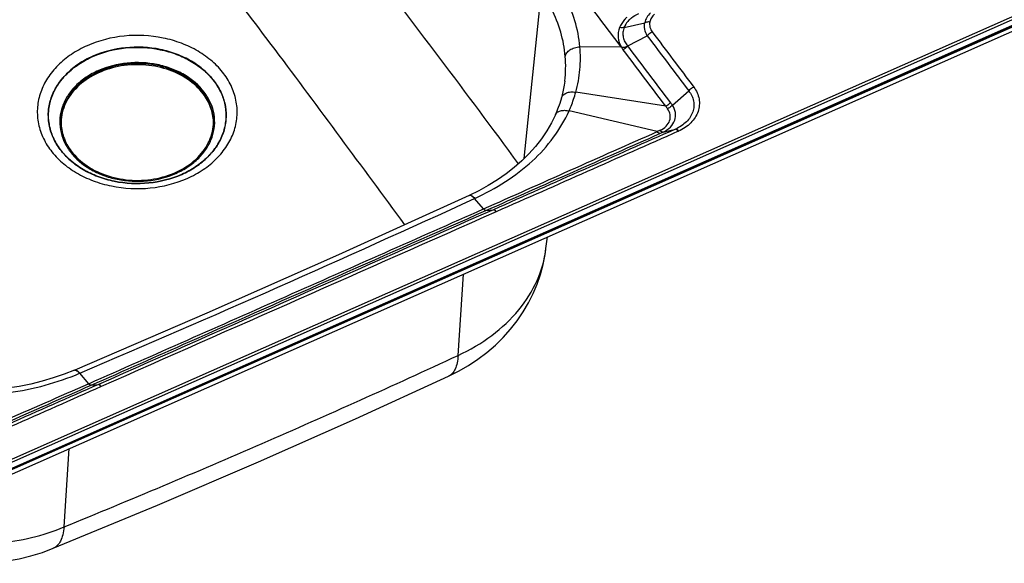
# Model space of a CAD drawing. Units: millimetres. Extents: x 0 to 2100, y 0 to 2970.
# Drawn here: x 1333 to 1721, y 2209 to 2423 of the extents above; entities that cross this region are included whole.
import ezdxf

# ---------------------------------------------------------------- set-up
doc = ezdxf.new("R2010")
doc.units = ezdxf.units.MM
doc.header["$LTSCALE"] = 193.6
doc.layers.add('ALL_ASSEM_MEMBER', color=7, linetype='CONTINUOUS')

msp = doc.modelspace()

# ---------------------------------------------------------------- linework, layer by layer
at = {"layer": 'ALL_ASSEM_MEMBER', "color": 9, "linetype": 'CONTINUOUS'}
for p, q in [((1300.7125, 2237.3202), (1924.2508, 2513.0962)), ((1301.2075, 2236.3998), (1924.7458, 2512.1758)), ((1301.9731, 2234.3996), (1925.5114, 2510.1756)), ((1302.0439, 2234.2681), (1925.5821, 2510.0441)), ((1302.2939, 2233.9364), (1925.8321, 2509.7124)), ((1531.4678, 2368.4575), (1538.2099, 2433.9165)), ((1570.8368, 2420.0954), (1579.0082, 2421.9407)), ((1572.2713, 2412.7954), (1579.9694, 2416.7719)), ((1569.7758, 2412.2746), (1553.4257, 2412.4902)), ((1569.7731, 2412.2791), (1569.7858, 2412.2784)), ((1587.2211, 2389.039), (1551.8193, 2394.6027)), ((1589.8552, 2389.5417), (1596.2971, 2395.113)), ((1583.8779, 2379.0798), (1549.1539, 2387.2204)), ((1584.9632, 2378.3186), (1586.1113, 2378.8246)), ((1586.1113, 2378.8246), (1591.0212, 2380.0409)), ((1586.1946, 2378.8622), (1591.1075, 2380.079)), ((1511.9452, 2352.7654), (1512.0408, 2352.8088)), ((1515.4561, 2348.6365), (1511.9452, 2352.7654)), ((1516.4007, 2348.0147), (1519.3521, 2348.3517)), ((1505.4546, 2291.0116), (1507.6516, 2323.025)), ((1356.4326, 2283.9876), (1356.5126, 2284.0216)), ((1360.0238, 2279.8924), (1356.5126, 2284.0216)), ((1360.015, 2279.8886), (1360.0238, 2279.8924)), ((1360.9604, 2279.2672), (1363.8498, 2279.5768)), ((1360.9604, 2279.2672), (1360.9691, 2279.271)), ((1350.3405, 2223.5268), (1352.3306, 2254.3302))]:
    msp.add_line(p, q, dxfattribs=at)
at = {"layer": 'ALL_ASSEM_MEMBER', "color": 7, "linetype": 'CONTINUOUS'}
for p, q in [((1302.6983, 2232.379), (1926.2366, 2508.155)), ((1547.4849, 2398.9786), (1547.4853, 2398.9817)), ((1540.0828, 2333.0544), (1540.6438, 2337.6166)), ((1354.5098, 2285.247), (1354.4297, 2285.213))]:
    msp.add_line(p, q, dxfattribs=at)
for points in [[(1547.4852, 2398.9815), (1547.2516, 2397.3328), (1546.7642, 2394.7699), (1546.1607, 2392.342)], [(1546.1607, 2392.342), (1545.4924, 2390.1445), (1544.6762, 2387.875), (1543.7911, 2385.749)], [(1543.7911, 2385.749), (1542.2308, 2382.5505), (1540.371, 2379.3379), (1538.2639, 2376.2212), (1535.918, 2373.2107), (1533.3429, 2370.3161), (1530.5485, 2367.5463), (1527.5452, 2364.9088), (1524.3429, 2362.41), (1520.9513, 2360.0549), (1517.3809, 2357.8487), (1513.642, 2355.7965), (1509.8815, 2353.9655)], [(1509.8819, 2353.9657), (1458.4256, 2330.5894), (1406.5729, 2307.6563), (1354.5098, 2285.247)], [(1501.6864, 2282.7867), (1505.6219, 2284.7562), (1509.5497, 2287.0262), (1513.2934, 2289.5113), (1516.8358, 2292.1979), (1520.1618, 2295.0707), (1523.2574, 2298.1127), (1526.1131, 2301.308), (1528.7219, 2304.6418), (1531.0783, 2308.0989), (1533.1784, 2311.6662), (1535.0192, 2315.33), (1536.5977, 2319.0763), (1537.9115, 2322.8907), (1538.9592, 2326.7596), (1539.7397, 2330.6687), (1540.083, 2333.0558)], [(1354.4297, 2285.213), (1350.3929, 2283.6087), (1346.0992, 2282.129), (1341.6916, 2280.8353), (1337.1863, 2279.7345), (1332.6001, 2278.8333), (1327.9502, 2278.1372), (1323.2536, 2277.6506), (1318.5278, 2277.3765), (1313.7901, 2277.3168), (1309.0582, 2277.4719), (1304.3493, 2277.8412), (1299.8374, 2278.3998)], [(1346.0891, 2215.0985), (1387.1318, 2232.1313), (1426.8264, 2249.1267), (1465.0492, 2266.0369), (1501.6864, 2282.7867)], [(1256.6699, 2235.7209), (1259.3925, 2232.5828), (1262.4915, 2229.4475), (1265.8339, 2226.484), (1269.4063, 2223.7104), (1273.1935, 2221.143), (1277.1778, 2218.7969), (1281.3392, 2216.6859), (1285.6566, 2214.8214), (1290.1085, 2213.2128), (1294.6725, 2211.8675), (1299.326, 2210.7913), (1304.0468, 2209.988), (1308.8147, 2209.4599), (1313.6101, 2209.2087), (1318.4133, 2209.2349), (1323.2035, 2209.5388), (1327.9599, 2210.1195), (1332.6616, 2210.9751), (1337.2881, 2212.1027), (1341.8197, 2213.4989), (1346.0891, 2215.0985)]]:
    msp.add_lwpolyline(points, dxfattribs=at)
at = {"layer": 'ALL_ASSEM_MEMBER', "color": 9, "linetype": 'CONTINUOUS'}
for centre, radius, start, end in [((1578.6367, 2417.5272), 10.3007, 210.658821, 217.094697), ((1500.5308, 2404.7413), 47.3064, 353.006755, 4.769229), ((1694.0598, 2467.9685), 132.8321, 216.455986, 216.994663), ((1749.2059, 2511.5189), 200.6766, 217.078413, 217.432753), ((1768.8902, 1969.2481), 449.6572, 114.135183, 114.296062), ((1581.3465, 2387.814), 9.004, 294.144001, 294.608566), ((1581.525, 2389.1004), 11.2528, 294.05202, 294.517312), ((1584.8183, 2394.2118), 15.469, 293.640155, 293.989326), ((1584.6672, 2396.1214), 18.4998, 293.846638, 294.181132), ((1510.0698, 2353.3157), 0.6692, 109.886279, 114.608842), ((-963.7031, 7740.1937), 5929.0146, 293.03743221, 294.6798774)]:
    msp.add_arc(centre, radius, start, end, dxfattribs=at)
at = {"layer": 'ALL_ASSEM_MEMBER', "color": 7, "linetype": 'CONTINUOUS'}
msp.add_arc((1387.3112, 2380.9468), 22.3075, 36.043229, 37.005351, dxfattribs=at)
at = {"layer": 'ALL_ASSEM_MEMBER', "color": 9, "linetype": 'CONTINUOUS'}
for points, knots in [([(1433.444, 2411.3373), (1427.9321, 2418.6506), (1416.7707, 2433.2857), (1399.9075, 2455.2577), (1382.9248, 2477.3396), (1371.5283, 2492.0515), (1365.8042, 2499.4036)], [0, 0, 0, 0, 0.24740807, 0.49724102, 0.74827064, 1, 1, 1, 1]), ([(1529.2728, 2366.4253), (1519.047, 2380.3233), (1498.2779, 2408.1502), (1477.2825, 2435.8055), (1466.7692, 2449.7548)], [0, 0, 0, 0, 0.49693491, 1, 1, 1, 1]), ([(1553.4257, 2412.4902), (1553.114, 2415.9396), (1551.755, 2422.8681), (1549.0603, 2429.3863), (1547.4165, 2432.5239)], [0, 0, 0, 0, 0.49438409, 1, 1, 1, 1]), ([(1547.6734, 2408.6745), (1547.4038, 2411.8947), (1546.1844, 2418.3665), (1543.71, 2424.4643), (1542.1897, 2427.3972)], [0, 0, 0, 0, 0.49448969, 1, 1, 1, 1]), ([(1571.8859, 2424.034), (1571.5725, 2423.7499), (1570.4203, 2422.5964), (1569.5074, 2421.1922), (1569.0548, 2420.0728)], [0, 0, 0, 0, 0.25942825, 1, 1, 1, 1]), ([(1572.9257, 2423.1181), (1572.6975, 2422.8949), (1571.856, 2421.9978), (1571.1813, 2420.9365), (1570.8332, 2420.0946)], [0, 0, 0, 0, 0.25941151, 1, 1, 1, 1]), ([(1572.9257, 2423.1181), (1573.1783, 2423.3663), (1574.28, 2424.3405), (1575.5675, 2425.0952), (1576.5879, 2425.5438)], [0, 0, 0, 0, 0.24114358, 1, 1, 1, 1]), ([(1581.2264, 2425.796), (1580.6652, 2425.2755), (1579.7015, 2424.0918), (1579.1543, 2422.6618), (1579.0094, 2421.941)], [0, 0, 0, 0, 0.51006465, 1, 1, 1, 1]), ([(1582.8185, 2425.2934), (1582.3467, 2424.8774), (1581.538, 2423.9384), (1581.0791, 2422.7793), (1580.9675, 2422.2012)], [0, 0, 0, 0, 0.51650361, 1, 1, 1, 1]), ([(1569.0548, 2420.0728), (1568.5895, 2418.8207), (1568.1833, 2416.0633), (1569.0912, 2413.4315), (1569.7754, 2412.2751)], [0, 0, 0, 0, 0.49852183, 1, 1, 1, 1]), ([(1570.8332, 2420.0946), (1570.705, 2420.0535), (1570.12, 2419.9239), (1569.5062, 2419.9735), (1569.0548, 2420.0728)], [0, 0, 0, 0, 0.22556978, 1, 1, 1, 1]), ([(1570.8368, 2420.0954), (1570.608, 2419.4792), (1570.3052, 2418.1973), (1570.4003, 2416.2306), (1571.0556, 2414.3663), (1571.8246, 2413.2866), (1572.2713, 2412.7954)], [0, 0, 0, 0, 0.25215568, 0.49829734, 0.74532249, 1, 1, 1, 1]), ([(1579.9694, 2416.7719), (1579.5055, 2417.5601), (1578.8316, 2419.2553), (1578.8369, 2421.0894), (1579.0082, 2421.9407)], [0, 0, 0, 0, 0.51295942, 1, 1, 1, 1]), ([(1580.968, 2422.2041), (1580.7913, 2422.223), (1580.13, 2422.2582), (1579.4495, 2422.1431), (1579.0082, 2421.9407)], [0, 0, 0, 0, 0.267882, 1, 1, 1, 1]), ([(1580.9675, 2422.2012), (1580.8434, 2421.5413), (1580.879, 2420.1232), (1581.5069, 2418.8559), (1581.9273, 2418.2979)], [0, 0, 0, 0, 0.4900476, 1, 1, 1, 1]), ([(1413.2192, 2401.8681), (1411.8997, 2403.6188), (1408.7804, 2406.9178), (1403.1083, 2410.946), (1396.5356, 2414.049), (1386.8519, 2416.8168), (1374.045, 2417.4466), (1361.7065, 2414.3369), (1353.1799, 2409.7003), (1347.8544, 2405.3895), (1343.7116, 2400.3447), (1340.9252, 2394.7458), (1339.6279, 2388.8093), (1339.8893, 2382.7845), (1341.693, 2376.9361), (1343.8159, 2373.392), (1345.0704, 2371.7276)], [0, 0, 0, 0, 0.06013572, 0.12349061, 0.18983163, 0.2585283, 0.39878164, 0.53613001, 0.60152836, 0.66381333, 0.72290751, 0.77924597, 0.83377617, 0.88782437, 0.94282427, 1, 1, 1, 1]), ([(1581.9273, 2418.2979), (1581.7381, 2418.2143), (1581.0012, 2417.8269), (1580.3519, 2417.2663), (1579.9694, 2416.7719)], [0, 0, 0, 0, 0.24860453, 1, 1, 1, 1]), ([(1409.49, 2398.9041), (1408.315, 2400.4632), (1405.5371, 2403.4011), (1400.4857, 2406.9885), (1394.6323, 2409.7519), (1386.0084, 2412.2168), (1374.6031, 2412.7776), (1363.615, 2410.0082), (1356.0215, 2405.8791), (1351.2789, 2402.0401), (1347.5895, 2397.5474), (1345.108, 2392.5613), (1343.9527, 2387.2745), (1344.1855, 2381.909), (1345.7918, 2376.7007), (1347.6823, 2373.5445), (1348.7995, 2372.0622)], [0, 0, 0, 0, 0.0601357, 0.1234906, 0.18983163, 0.2585283, 0.39878165, 0.53613001, 0.60152836, 0.66381333, 0.72290751, 0.77924597, 0.83377618, 0.88782437, 0.94282429, 1, 1, 1, 1]), ([(1348.816, 2372.0555), (1347.6994, 2373.537), (1345.8099, 2376.6915), (1344.2044, 2381.897), (1343.9718, 2387.2596), (1345.1265, 2392.5435), (1347.6066, 2397.5269), (1351.294, 2402.0172), (1356.0341, 2405.8541), (1363.6234, 2409.981), (1374.6056, 2412.7488), (1386.0047, 2412.1884), (1394.6239, 2409.7248), (1400.4741, 2406.9628), (1405.5228, 2403.3775), (1408.2992, 2400.4411), (1409.4735, 2398.8829)], [0, 0, 0, 0, 0.05717571, 0.11217563, 0.16622382, 0.22075403, 0.27709249, 0.33618667, 0.39847164, 0.46386999, 0.60121835, 0.7414717, 0.81016837, 0.8765094, 0.9398643, 1, 1, 1, 1]), ([(1348.8542, 2372.0438), (1347.739, 2373.5235), (1345.8519, 2376.674), (1344.2484, 2381.8729), (1344.0161, 2387.2287), (1345.1693, 2392.506), (1347.6463, 2397.4831), (1351.3291, 2401.9678), (1356.0632, 2405.7998), (1363.643, 2409.9215), (1374.6113, 2412.6859), (1385.996, 2412.1261), (1394.6044, 2409.6657), (1400.4472, 2406.9072), (1405.4895, 2403.3263), (1408.2624, 2400.3936), (1409.4353, 2398.8374)], [0, 0, 0, 0, 0.05717571, 0.11217563, 0.16622382, 0.22075403, 0.27709249, 0.33618667, 0.39847164, 0.46386999, 0.60121835, 0.7414717, 0.81016837, 0.8765094, 0.9398643, 1, 1, 1, 1]), ([(1547.6734, 2408.6745), (1547.7334, 2409.1637), (1548.1926, 2410.1911), (1549.5256, 2411.3592), (1551.3334, 2412.181), (1552.7095, 2412.4381), (1553.4257, 2412.4902)], [0, 0, 0, 0, 0.20057065, 0.43630525, 0.70776361, 1, 1, 1, 1]), ([(1551.8193, 2394.6027), (1552.6151, 2397.5096), (1553.6991, 2403.458), (1553.6953, 2409.5055), (1553.4257, 2412.4902)], [0, 0, 0, 0, 0.50141472, 1, 1, 1, 1]), ([(1569.7858, 2412.2784), (1570.012, 2412.2665), (1570.8648, 2412.2806), (1571.7124, 2412.5151), (1572.2713, 2412.7954)], [0, 0, 0, 0, 0.26595499, 1, 1, 1, 1]), ([(1572.2713, 2412.7954), (1572.1526, 2412.6414), (1571.6264, 2412.0456), (1570.9626, 2411.5709), (1570.4204, 2411.3145)], [0, 0, 0, 0, 0.24478672, 1, 1, 1, 1]), ([(1484.499, 2342.434), (1476.094, 2353.8885), (1459.1091, 2376.881), (1442.098, 2399.8548), (1433.444, 2411.3373)], [0, 0, 0, 0, 0.49700812, 1, 1, 1, 1]), ([(1345.0704, 2371.7276), (1346.3898, 2369.9769), (1349.5091, 2366.6779), (1355.1813, 2362.6497), (1361.7539, 2359.5467), (1371.4377, 2356.7788), (1384.2446, 2356.1491), (1396.583, 2359.2588), (1405.1096, 2363.8954), (1410.4351, 2368.2062), (1414.5779, 2373.251), (1417.3643, 2378.8499), (1418.6617, 2384.7864), (1418.4002, 2390.8112), (1416.5965, 2396.6596), (1414.4736, 2400.2036), (1413.2192, 2401.8681)], [0, 0, 0, 0, 0.06013572, 0.12349061, 0.18983163, 0.2585283, 0.39878164, 0.53613001, 0.60152836, 0.66381333, 0.72290751, 0.77924597, 0.83377617, 0.88782437, 0.94282427, 1, 1, 1, 1]), ([(1348.7995, 2372.0622), (1349.9746, 2370.5031), (1352.7525, 2367.5651), (1357.8039, 2363.9778), (1363.6572, 2361.2144), (1372.2811, 2358.7495), (1383.6864, 2358.1887), (1394.6745, 2360.958), (1402.268, 2365.0872), (1407.0106, 2368.9262), (1410.7, 2373.4189), (1413.1815, 2378.405), (1414.3369, 2383.6918), (1414.104, 2389.0572), (1412.4977, 2394.2656), (1410.6072, 2397.4218), (1409.49, 2398.9041)], [0, 0, 0, 0, 0.0601357, 0.1234906, 0.18983163, 0.2585283, 0.39878165, 0.53613001, 0.60152836, 0.66381333, 0.72290751, 0.77924597, 0.83377618, 0.88782437, 0.94282429, 1, 1, 1, 1]), ([(1409.4735, 2398.8829), (1410.5901, 2397.4014), (1412.4796, 2394.2469), (1414.0851, 2389.0413), (1414.3178, 2383.6788), (1413.163, 2378.3949), (1410.6829, 2373.4115), (1406.9955, 2368.9212), (1402.2554, 2365.0843), (1394.6661, 2360.9574), (1383.684, 2358.1895), (1372.2849, 2358.75), (1363.6656, 2361.2136), (1357.8154, 2363.9755), (1352.7668, 2367.5609), (1349.9904, 2370.4973), (1348.816, 2372.0555)], [0, 0, 0, 0, 0.05717571, 0.11217563, 0.16622382, 0.22075403, 0.27709249, 0.33618667, 0.39847164, 0.46386999, 0.60121835, 0.7414717, 0.81016837, 0.8765094, 0.9398643, 1, 1, 1, 1]), ([(1409.4353, 2398.8374), (1410.5505, 2397.3578), (1412.4377, 2394.2072), (1414.0411, 2389.0083), (1414.2735, 2383.6525), (1413.1202, 2378.3752), (1410.6432, 2373.3981), (1406.9604, 2368.9134), (1402.2263, 2365.0814), (1394.6466, 2360.9597), (1383.6782, 2358.1953), (1372.2935, 2358.7551), (1363.6851, 2361.2155), (1357.8423, 2363.974), (1352.8, 2367.5549), (1350.0271, 2370.4876), (1348.8542, 2372.0438)], [0, 0, 0, 0, 0.05717571, 0.11217563, 0.16622382, 0.22075403, 0.27709249, 0.33618667, 0.39847164, 0.46386999, 0.60121835, 0.7414717, 0.81016837, 0.8765094, 0.9398643, 1, 1, 1, 1]), ([(1598.2495, 2396.6323), (1598.7784, 2395.9302), (1599.6739, 2394.4359), (1600.4412, 2391.9719), (1600.5617, 2389.432), (1600.0258, 2386.9273), (1598.86, 2384.5628), (1596.4924, 2381.656), (1594.026, 2380.0446), (1592.2451, 2379.2449)], [0, 0, 0, 0, 0.1234776, 0.24227937, 0.35899748, 0.47670547, 0.59827644, 0.72576664, 1, 1, 1, 1]), ([(1598.2495, 2396.6323), (1598.061, 2396.5489), (1597.3266, 2396.1631), (1596.6793, 2395.605), (1596.2971, 2395.113)], [0, 0, 0, 0, 0.24852995, 1, 1, 1, 1]), ([(1546.1608, 2392.342), (1546.2781, 2392.7653), (1546.8104, 2393.6063), (1548.1703, 2394.3963), (1549.9076, 2394.7561), (1551.1682, 2394.7002), (1551.8193, 2394.6027)], [0, 0, 0, 0, 0.20037597, 0.43034656, 0.69970235, 1, 1, 1, 1]), ([(1549.1539, 2387.2204), (1549.425, 2387.8209), (1550.456, 2390.2273), (1551.3022, 2392.7134), (1551.8193, 2394.6027)], [0, 0, 0, 0, 0.25170997, 1, 1, 1, 1]), ([(1596.2971, 2395.113), (1596.7752, 2394.5264), (1597.5899, 2393.2651), (1598.2978, 2391.1538), (1598.4249, 2388.9578), (1597.802, 2386.0046), (1595.4862, 2382.5759), (1592.6768, 2380.7772), (1591.1075, 2380.079)], [0, 0, 0, 0, 0.12228691, 0.24000513, 0.35598825, 0.47349941, 0.72243025, 1, 1, 1, 1]), ([(1586.1946, 2378.8622), (1587.2583, 2379.3475), (1589.1663, 2380.6152), (1591.0038, 2383.4255), (1591.3024, 2386.6807), (1590.452, 2388.6664), (1589.8552, 2389.5417)], [0, 0, 0, 0, 0.27140477, 0.51830493, 0.75408979, 1, 1, 1, 1]), ([(1589.1039, 2390.5295), (1588.9831, 2390.3736), (1588.448, 2389.7717), (1587.7724, 2389.2939), (1587.2211, 2389.039)], [0, 0, 0, 0, 0.2450738, 1, 1, 1, 1]), ([(1589.8552, 2389.5417), (1589.7345, 2389.3843), (1589.1993, 2388.777), (1588.5216, 2388.2945), (1587.9679, 2388.0381)], [0, 0, 0, 0, 0.24535816, 1, 1, 1, 1]), ([(1512.0408, 2352.8088), (1516.2335, 2354.7117), (1524.1962, 2359.0015), (1534.7456, 2367.0455), (1543.2805, 2376.4344), (1547.5025, 2383.5615), (1549.1539, 2387.2204)], [0, 0, 0, 0, 0.26740705, 0.52310657, 0.76686063, 1, 1, 1, 1]), ([(1543.7911, 2385.749), (1543.9534, 2386.1141), (1544.5306, 2386.8028), (1545.835, 2387.3707), (1547.4366, 2387.5258), (1548.5704, 2387.363), (1549.1539, 2387.2204)], [0, 0, 0, 0, 0.20073808, 0.42983584, 0.69818321, 1, 1, 1, 1]), ([(1585.0959, 2379.6278), (1585.9517, 2380.0198), (1587.4805, 2381.0327), (1588.9595, 2383.2634), (1589.1793, 2385.8362), (1588.4647, 2387.3782), (1587.9679, 2388.0381)], [0, 0, 0, 0, 0.27570768, 0.5242478, 0.75802539, 1, 1, 1, 1]), ([(1515.4561, 2348.6365), (1526.8691, 2353.6926), (1549.6492, 2363.9017), (1572.4666, 2374.0266), (1583.8779, 2379.0798)], [0, 0, 0, 0, 0.50005439, 1, 1, 1, 1]), ([(1516.4007, 2348.0147), (1527.8339, 2353.0584), (1550.677, 2363.1848), (1573.5348, 2373.2777), (1584.9632, 2378.3186)], [0, 0, 0, 0, 0.50011033, 1, 1, 1, 1]), ([(1584.9632, 2378.3186), (1584.7917, 2378.2945), (1584.344, 2378.528), (1584.0512, 2378.8605), (1583.8779, 2379.0798)], [0, 0, 0, 0, 0.38254788, 1, 1, 1, 1]), ([(1586.1113, 2378.8246), (1585.94, 2378.8011), (1585.4932, 2379.0414), (1585.2024, 2379.376), (1585.0294, 2379.5977)], [0, 0, 0, 0, 0.38077892, 1, 1, 1, 1]), ([(1586.1946, 2378.8622), (1586.0212, 2378.8383), (1585.5695, 2379.0733), (1585.2719, 2379.4073), (1585.0959, 2379.6278)], [0, 0, 0, 0, 0.38292094, 1, 1, 1, 1]), ([(1592.1465, 2379.2009), (1591.9669, 2379.4394), (1591.6675, 2379.7963), (1591.2005, 2380.0648), (1591.0212, 2380.0409)], [0, 0, 0, 0, 0.62269226, 1, 1, 1, 1]), ([(1592.2451, 2379.2449), (1592.0634, 2379.4824), (1591.7589, 2379.8389), (1591.2883, 2380.1032), (1591.1075, 2380.079)], [0, 0, 0, 0, 0.62113022, 1, 1, 1, 1]), ([(1509.8815, 2353.9655), (1510.0128, 2354.0257), (1510.3596, 2354.0546), (1510.8916, 2353.8345), (1511.471, 2353.4094), (1511.8455, 2353.0286), (1512.0408, 2352.8088)], [0, 0, 0, 0, 0.16797579, 0.38094696, 0.6579402, 1, 1, 1, 1]), ([(1511.9452, 2352.7654), (1511.6428, 2353.1064), (1511.1094, 2353.6374), (1510.377, 2353.9945), (1510.0741, 2353.9872)], [0, 0, 0, 0, 0.60065669, 1, 1, 1, 1]), ([(1360.0238, 2279.8924), (1385.9327, 2291.337), (1437.7519, 2314.2325), (1489.5542, 2337.1664), (1515.4561, 2348.6365)], [0, 0, 0, 0, 0.49996503, 1, 1, 1, 1]), ([(1360.9691, 2279.271), (1373.9211, 2284.9961), (1425.7367, 2307.8992), (1477.5446, 2330.8198), (1516.4007, 2348.0147)], [0, 0, 0, 0, 0.2499647, 1, 1, 1, 1]), ([(1516.4007, 2348.0147), (1516.2517, 2347.9975), (1515.8697, 2348.1807), (1515.6083, 2348.4567), (1515.4561, 2348.6365)], [0, 0, 0, 0, 0.38910439, 1, 1, 1, 1]), ([(1520.4715, 2347.5113), (1520.2929, 2347.7482), (1519.9935, 2348.1037), (1519.5318, 2348.3723), (1519.3521, 2348.3517)], [0, 0, 0, 0, 0.62133155, 1, 1, 1, 1]), ([(1505.4546, 2291.0116), (1510.1389, 2293.1777), (1518.8556, 2298.2778), (1529.5999, 2308.3142), (1537.0659, 2320.0469), (1539.5533, 2328.7488), (1540.0828, 2333.0544)], [0, 0, 0, 0, 0.2729609, 0.5296491, 0.77056298, 1, 1, 1, 1]), ([(1350.3405, 2223.5268), (1376.4285, 2234.1957), (1428.4209, 2256.0397), (1479.8746, 2279.1299), (1505.4546, 2291.0116)], [0, 0, 0, 0, 0.49982611, 1, 1, 1, 1]), ([(1505.4547, 2291.0116), (1505.3941, 2290.0137), (1505.1776, 2288.1824), (1504.4439, 2285.7383), (1503.3164, 2283.8711), (1502.2431, 2283.0454), (1501.6864, 2282.7867)], [0, 0, 0, 0, 0.31755084, 0.58330556, 0.80502327, 1, 1, 1, 1]), ([(1298.9885, 2276.505), (1303.8722, 2275.8088), (1313.756, 2275.0941), (1328.5275, 2276.0495), (1342.8771, 2278.9548), (1352.0394, 2282.1196), (1356.4326, 2283.9876)], [0, 0, 0, 0, 0.25256563, 0.50547028, 0.75558822, 1, 1, 1, 1]), ([(1354.5098, 2285.247), (1354.6327, 2285.2991), (1354.9608, 2285.3087), (1355.4509, 2285.068), (1355.9866, 2284.6292), (1356.3319, 2284.2436), (1356.5126, 2284.0216)], [0, 0, 0, 0, 0.16215829, 0.37312446, 0.65223281, 1, 1, 1, 1]), ([(1354.5567, 2285.2506), (1354.8462, 2285.3026), (1355.3672, 2285.0507), (1355.9418, 2284.5541), (1356.266, 2284.1922), (1356.4326, 2283.9876)], [0, 0, 0, 0, 0.37968102, 0.65954973, 1, 1, 1, 1]), ([(1291.7056, 2249.9635), (1303.086, 2254.96), (1325.8545, 2264.9378), (1348.6449, 2274.8662), (1360.015, 2279.8886)], [0, 0, 0, 0, 0.49998003, 1, 1, 1, 1]), ([(1360.9604, 2279.2672), (1360.8114, 2279.2501), (1360.4297, 2279.4337), (1360.1678, 2279.709), (1360.015, 2279.8886)], [0, 0, 0, 0, 0.38880594, 1, 1, 1, 1]), ([(1360.9691, 2279.271), (1360.8201, 2279.2539), (1360.4384, 2279.4375), (1360.1765, 2279.7129), (1360.0238, 2279.8924)], [0, 0, 0, 0, 0.38880463, 1, 1, 1, 1]), ([(1364.9691, 2278.7363), (1364.7905, 2278.9732), (1364.4912, 2279.3287), (1364.0295, 2279.5974), (1363.8498, 2279.5768)], [0, 0, 0, 0, 0.62134586, 1, 1, 1, 1]), ([(1292.737, 2249.2237), (1304.1057, 2254.2346), (1326.847, 2264.2487), (1349.5966, 2274.2441), (1360.9604, 2279.2672)], [0, 0, 0, 0, 0.49999399, 1, 1, 1, 1]), ([(1253.6547, 2243.1025), (1256.1174, 2240.0461), (1261.8615, 2234.3003), (1272.1507, 2227.2902), (1283.9752, 2221.8814), (1301.3154, 2217.0307), (1324.1725, 2215.8308), (1342.0809, 2220.0791), (1350.3405, 2223.5268)], [0, 0, 0, 0, 0.11228348, 0.23060433, 0.35442922, 0.48254786, 0.74396523, 1, 1, 1, 1]), ([(1350.3404, 2223.5268), (1350.2384, 2222.4847), (1349.9414, 2220.5779), (1349.081, 2218.053), (1347.8328, 2216.1516), (1346.6793, 2215.3398), (1346.0891, 2215.0985)], [0, 0, 0, 0, 0.3185378, 0.58468623, 0.80602335, 1, 1, 1, 1])]:
    msp.add_open_spline(points, degree=3, knots=knots, dxfattribs=at)
for points in [[(1569.7754, 2412.2751), (1564.2037, 2419.6477), (1558.6287, 2427.0178), (1553.059, 2434.3919)], [(1579.9694, 2416.7719), (1585.4122, 2409.5525), (1590.8548, 2402.3328), (1596.2971, 2395.113)], [(1581.9273, 2418.2979), (1587.3674, 2411.0756), (1592.8082, 2403.8537), (1598.2495, 2396.6323)], [(1589.1039, 2390.5295), (1583.4956, 2397.9534), (1577.8853, 2405.3758), (1572.2713, 2412.7954)], [(1587.2211, 2389.039), (1581.6211, 2396.4644), (1576.0209, 2403.8896), (1570.4204, 2411.3145)], [(1591.0212, 2380.0409), (1567.13, 2369.4812), (1543.2425, 2358.9132), (1519.3521, 2348.3517)], [(1592.1465, 2379.2009), (1568.2529, 2368.6418), (1544.3639, 2358.0724), (1520.4713, 2347.5112)], [(1510.0741, 2353.9872), (1509.9956, 2353.9853), (1509.9161, 2353.9717), (1509.8422, 2353.945)], [(1519.3521, 2348.3517), (1467.5186, 2325.4256), (1415.6845, 2302.5005), (1363.8498, 2279.5768)], [(1520.4713, 2347.5112), (1468.6379, 2324.5847), (1416.8039, 2301.6595), (1364.9691, 2278.7363)], [(1354.4297, 2285.2129), (1354.4703, 2285.2302), (1354.5132, 2285.2428), (1354.5567, 2285.2506)], [(1363.8498, 2279.5768), (1340.1325, 2269.0879), (1316.4104, 2258.6097), (1292.6917, 2248.1238)], [(1364.9691, 2278.7363), (1341.2471, 2268.2456), (1317.5192, 2257.7684), (1293.7955, 2247.2817)]]:
    msp.add_open_spline(points, degree=3, dxfattribs=at)
at = {"layer": 'ALL_ASSEM_MEMBER', "color": 7, "linetype": 'CONTINUOUS'}
for points, knots in [([(1405.5585, 2394.565), (1403.4683, 2397.3384), (1399.2367, 2400.893), (1392.6284, 2404.0048), (1385.1176, 2406.1545), (1375.1921, 2406.6406), (1365.6269, 2404.2306), (1359.0173, 2400.6363), (1354.8891, 2397.2947), (1351.6777, 2393.3841), (1349.5178, 2389.044), (1348.5121, 2384.4421), (1348.7147, 2379.7718), (1350.1129, 2375.2382), (1351.7585, 2372.4909), (1352.731, 2371.2007)], [0, 0, 0, 0, 0.12296928, 0.18934976, 0.2580873, 0.39842405, 0.53585411, 0.60129136, 0.66361338, 0.72274271, 0.77911467, 0.83367731, 0.88775766, 0.9427903, 1, 1, 1, 1]), ([(1405.1255, 2394.3735), (1403.4239, 2396.6313), (1398.9644, 2400.6787), (1390.5955, 2404.5579), (1381.0977, 2406.2189), (1371.409, 2405.502), (1362.4827, 2402.4818), (1356.2712, 2398.1422), (1352.6171, 2393.8343), (1350.635, 2390.3618), (1349.419, 2386.6786), (1349.1448, 2384.1378), (1349.1448, 2382.8828)], [0, 0, 0, 0, 0.11948563, 0.24899623, 0.38520671, 0.52261822, 0.6553701, 0.7790511, 0.83717771, 0.89296033, 0.94696233, 1, 1, 1, 1]), ([(1405.1255, 2393.9236), (1403.437, 2396.1639), (1399.0201, 2400.1841), (1390.7318, 2404.0593), (1381.3162, 2405.7513), (1371.6927, 2405.1033), (1362.7889, 2402.171), (1355.4721, 2397.2082), (1351.2641, 2391.574), (1349.5182, 2386.6486), (1349.1824, 2384.1293), (1349.1505, 2382.8826)], [0, 0, 0, 0, 0.11936459, 0.24868692, 0.38472551, 0.52208853, 0.65499099, 0.77901107, 0.89281773, 0.94693737, 1, 1, 1, 1]), ([(1352.731, 2371.2007), (1354.8212, 2368.4273), (1359.0528, 2364.8727), (1365.6611, 2361.7609), (1373.172, 2359.6112), (1383.0975, 2359.1251), (1392.6626, 2361.5351), (1399.2722, 2365.1294), (1403.4004, 2368.471), (1406.6118, 2372.3816), (1408.7718, 2376.7217), (1409.7775, 2381.3236), (1409.5748, 2385.9939), (1408.1766, 2390.5275), (1406.531, 2393.2748), (1405.5585, 2394.565)], [0, 0, 0, 0, 0.12296928, 0.18934976, 0.2580873, 0.39842405, 0.53585411, 0.60129136, 0.66361338, 0.72274271, 0.77911467, 0.83367731, 0.88775766, 0.9427903, 1, 1, 1, 1]), ([(1409.139, 2382.8826), (1409.0895, 2384.8216), (1408.3151, 2388.7918), (1406.344, 2392.3068), (1405.1255, 2393.9236)], [0, 0, 0, 0, 0.48929613, 1, 1, 1, 1]), ([(1409.1448, 2382.8828), (1409.1448, 2384.8364), (1408.4621, 2388.8507), (1406.5459, 2392.4269), (1405.3485, 2394.0725)], [0, 0, 0, 0, 0.48977001, 1, 1, 1, 1]), ([(1349.1448, 2382.8828), (1349.1448, 2380.8711), (1349.8707, 2376.7312), (1351.8998, 2373.0695), (1353.164, 2371.3922)], [0, 0, 0, 0, 0.48922525, 1, 1, 1, 1]), ([(1353.164, 2371.3922), (1354.8657, 2369.1344), (1359.3251, 2365.087), (1367.694, 2361.2078), (1377.1919, 2359.5468), (1386.8805, 2360.2637), (1395.8068, 2363.2839), (1402.0183, 2367.6235), (1405.6724, 2371.9314), (1407.6546, 2375.4039), (1408.8705, 2379.0871), (1409.1448, 2381.6279), (1409.1448, 2382.8828)], [0, 0, 0, 0, 0.11948563, 0.24899623, 0.38520671, 0.52261822, 0.6553701, 0.7790511, 0.83717771, 0.89296033, 0.94696233, 1, 1, 1, 1])]:
    msp.add_open_spline(points, degree=3, knots=knots, dxfattribs=at)

doc.saveas('drawing.dxf')
